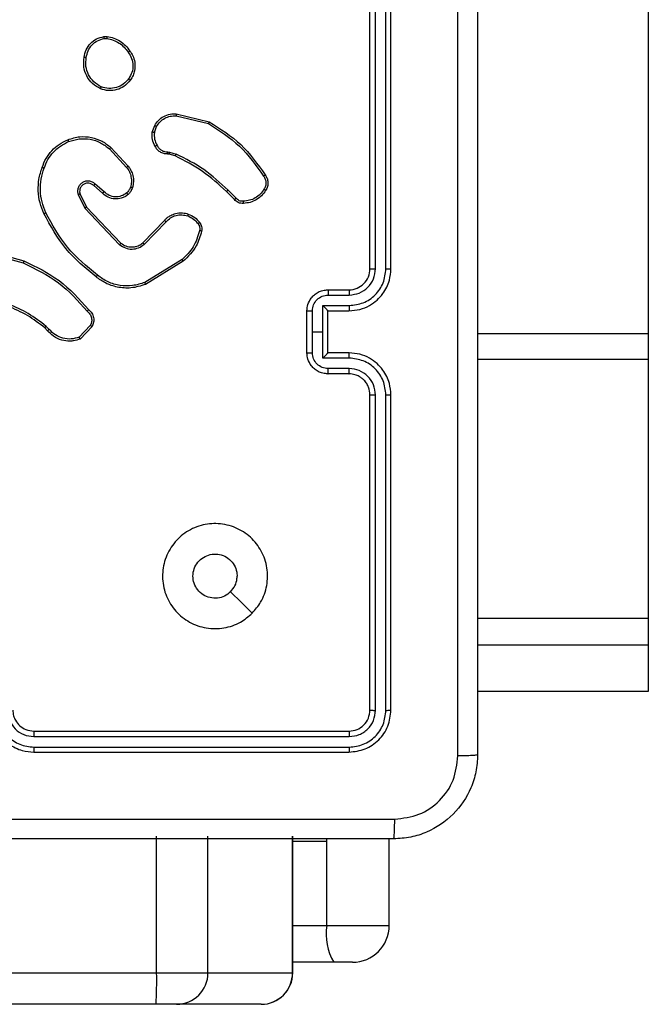
# Model space of a CAD drawing. Units: millimetres. Extents: x -4534 to 447690, y -3372 to 4000.
# Drawn here: x -74 to -14, y 1632 to 1726 of the extents above; entities that cross this region are included whole.
import ezdxf

# ---------------------------------------------------------------- set-up
doc = ezdxf.new("R2010")
doc.units = ezdxf.units.MM
doc.layers.add('Toestel 2D', color=7, linetype='Continuous', lineweight=20)

# ---------------------------------------------------------------- blocks, each defined once
blk = doc.blocks.new('wd1427')
at = {"color": 7, "linetype": 'Continuous', "lineweight": 25}
for p, q in [((-373.1994, 54.147), (-373.1994, 43.8156)), ((-375.8494, 44.4361), (-375.8494, 47.4361)), ((-375.797, 44.4365), (-375.7969, 47.4385)), ((-375.6969, 44.4365), (-375.6969, 47.4385)), ((-375.6494, 44.4361), (-375.6494, 47.4361)), ((-378.3822, 46.6465), (-378.3527, 46.6468)), ((-378.3789, 46.6275), (-378.355, 46.6277)), ((-377.6959, 45.8907), (-377.3873, 45.8176)), ((-377.6946, 45.9101), (-377.3794, 45.8353)), ((-377.922, 45.7361), (-377.8991, 45.7996)), ((-377.9019, 45.733), (-377.881, 45.7906)), ((-378.33, 45.5769), (-378.1666, 45.4009)), ((-378.3167, 45.5912), (-378.1515, 45.4131)), ((-377.7738, 45.5487), (-377.7574, 45.5465)), ((-377.7574, 45.5465), (-377.6951, 45.5285)), ((-377.7607, 45.5262), (-377.7751, 45.5283)), ((-377.7038, 45.5098), (-377.7607, 45.5262)), ((-378.3945, 45.1542), (-378.4794, 45.228)), ((-378.3804, 45.1691), (-378.4656, 45.243)), ((-377.14, 45.095), (-377.2157, 45.1707)), ((-377.1242, 45.1085), (-377.2009, 45.1851)), ((-378.6286, 45.1415), (-378.5651, 45.0116)), ((-378.6098, 45.1475), (-378.5491, 45.0229)), ((-378.5651, 45.0116), (-378.2334, 44.665)), ((-378.5491, 45.0229), (-378.2211, 44.6802)), ((-378.0117, 44.6835), (-377.8057, 44.8971)), ((-377.9978, 44.6688), (-377.7902, 44.8842)), ((-379.4999, 44.6103), (-379.1448, 44.5105)), ((-379.5041, 44.5909), (-379.1511, 44.4916)), ((-377.639, 44.5232), (-377.9933, 44.306)), ((-377.6269, 44.5075), (-377.9859, 44.2875)), ((-376.2494, 44.2361), (-376.0494, 44.2361)), ((-376.2473, 44.1863), (-376.0471, 44.1863)), ((-376.2973, 44.0863), (-376.0471, 44.0863)), ((-376.2973, 43.8361), (-376.2973, 44.0863)), ((-376.4494, 43.6361), (-376.4494, 44.0361)), ((-376.3974, 43.8361), (-376.3974, 44.0362)), ((-376.2494, 44.0362), (-376.2494, 44.0361)), ((-376.2494, 44.0361), (-376.0494, 44.0361)), ((-376.2494, 43.6361), (-376.2494, 44.0361)), ((-378.9189, 43.8462), (-378.9452, 43.873)), ((-378.9033, 43.8589), (-378.9322, 43.8883)), ((-378.5121, 43.8967), (-378.6178, 43.7854)), ((-378.4955, 43.886), (-378.6081, 43.7678)), ((-376.3974, 43.636), (-376.3974, 43.8361)), ((-376.3974, 43.8361), (-376.2973, 43.8361)), ((-376.2973, 43.5859), (-376.2973, 43.8361)), ((-373.1994, 43.8156), (-373.1994, 43.5726)), ((-376.0471, 43.5859), (-376.2973, 43.5859)), ((-376.0494, 43.6361), (-376.2494, 43.6361)), ((-376.2494, 43.6361), (-376.2494, 43.636)), ((-376.0471, 43.4859), (-376.2473, 43.4859)), ((-373.1994, 43.5726), (-373.1994, 41.1071)), ((-376.0494, 43.4361), (-376.2494, 43.4361)), ((-375.8494, 40.2361), (-375.8494, 43.2361)), ((-375.7969, 40.2337), (-375.797, 43.2357)), ((-375.6969, 40.2337), (-375.6969, 43.2357)), ((-375.6494, 40.2361), (-375.6494, 43.2361)), ((-373.1994, 41.1071), (-373.1994, 40.8551)), ((-373.1994, 40.8551), (-373.1994, 40.4127)), ((-373.1994, 40.4127), (-374.8244, 40.4127)), ((-379.0494, 40.0361), (-376.0494, 40.0361)), ((-379.0491, 39.9836), (-376.0471, 39.9836)), ((-379.0494, 39.8361), (-376.0494, 39.8361)), ((-379.0491, 39.8835), (-376.0471, 39.8835)), ((-377.8805, 37.7361), (-377.8805, 39.0361)), ((-377.3917, 37.7361), (-377.3917, 39.0361)), ((-376.5861, 37.7361), (-376.5861, 39.0361)), ((-376.5844, 37.7361), (-376.5844, 39.0361)), ((-376.2597, 38.1861), (-376.2597, 38.9861)), ((-375.6663, 38.9861), (-375.6672, 39.0116)), ((-375.6663, 38.1861), (-375.6663, 38.9861)), ((-376.1943, 37.8361), (-376.5844, 37.8361)), ((-376.0164, 37.8361), (-376.1943, 37.8361)), ((-457.0118, 37.7361), (-377.8805, 37.7361)), ((-377.8805, 37.7361), (-377.3917, 37.7361)), ((-377.3917, 37.7361), (-376.5861, 37.7361)), ((-377.8862, 37.4361), (-457.0175, 37.4361)), ((-377.6907, 37.4361), (-377.8862, 37.4361)), ((-376.8851, 37.4361), (-377.6907, 37.4361))]:
    blk.add_line(p, q, dxfattribs=at)
at = {"color": 8, "linetype": 'Continuous', "lineweight": 25}
for p, q in [((-373.1994, 43.8156), (-374.8244, 43.8156)), ((-373.1994, 43.5726), (-374.8244, 43.5726)), ((-373.1994, 41.1071), (-374.8244, 41.1071)), ((-373.1994, 40.8551), (-374.8244, 40.8551)), ((-376.2597, 38.9861), (-376.5844, 38.9861)), ((-376.2597, 38.9861), (-376.2595, 39.0118)), ((-376.5844, 38.1861), (-376.2597, 38.1861)), ((-376.2597, 38.1861), (-375.6663, 38.1861)), ((-376.5861, 37.7361), (-376.5844, 37.7361))]:
    blk.add_line(p, q, dxfattribs=at)
at = {"color": 7, "linetype": 'Continuous', "lineweight": 25, "flags": 128}
blk.add_lwpolyline([(-376.9711, 41.1577), (-377.0735, 41.2602), (-377.1759, 41.3626)], dxfattribs=at)
at = {"color": 7, "linetype": 'Continuous', "lineweight": 25}
for centre, radius, start, end in [((-376.0494, 44.4361), 0.2, 269.99863, 0.00137), ((-375.7423, 38.1017), 0.5243, 170.73312, 210.43455), ((-376.0163, 38.1861), 0.35, 270, 0), ((-381.8277, 37.661), 3.948, 356.73402, 1.0897), ((-377.6912, 37.7356), 0.2995, 270.09881, 0.09503), ((-376.8856, 37.7356), 0.2995, 270.09786, 0.09827), ((-376.8844, 37.7361), 0.3, 270, 0)]:
    blk.add_arc(centre, radius, start, end, dxfattribs=at)
for points, knots in [([(-375.0121, 39.8004), (-375.0122, 40.6968), (-375.0122, 42.4897), (-375.0122, 45.1825), (-375.0122, 46.9754), (-375.0121, 47.8718)], [0, 0, 0, 0, 0.333337, 0.666663, 1, 1, 1, 1]), ([(-374.8244, 47.8611), (-374.8244, 46.9671), (-374.8244, 45.1789), (-374.8244, 42.4933), (-374.8244, 40.7051), (-374.8244, 39.8111)], [0, 0, 0, 0, 0.333296, 0.666702, 1, 1, 1, 1]), ([(-378.5707, 46.4493), (-378.5659, 46.4734), (-378.5561, 46.5216), (-378.513, 46.5823), (-378.4542, 46.6285), (-378.4064, 46.6405), (-378.3822, 46.6465)], [0, 0, 0, 0, 0.249995, 0.500014, 0.746649, 1, 1, 1, 1]), ([(-378.5507, 46.447), (-378.5462, 46.469), (-378.5373, 46.513), (-378.4981, 46.5689), (-378.4443, 46.6111), (-378.4007, 46.622), (-378.3789, 46.6275)], [0, 0, 0, 0, 0.2499713, 0.4999341, 0.7497996, 1, 1, 1, 1]), ([(-378.3789, 46.6275), (-378.3793, 46.63), (-378.3801, 46.635), (-378.3811, 46.6413), (-378.3819, 46.6457), (-378.3821, 46.6462), (-378.3822, 46.6465)], [0, 0, 0, 0, 0.250196, 0.499816, 0.749819, 1, 1, 1, 1]), ([(-378.3527, 46.6468), (-378.3527, 46.6464), (-378.3528, 46.6457), (-378.3533, 46.6406), (-378.3541, 46.6343), (-378.3547, 46.6299), (-378.355, 46.6277)], [0, 0, 0, 0, 0.279502, 0.559067, 0.779174, 1, 1, 1, 1]), ([(-378.355, 46.6277), (-378.3345, 46.6236), (-378.2935, 46.6153), (-378.2375, 46.5861), (-378.1877, 46.5474), (-378.1632, 46.5135), (-378.1509, 46.4966)], [0, 0, 0, 0, 0.249918, 0.49996, 0.750043, 1, 1, 1, 1]), ([(-378.3527, 46.6468), (-378.3311, 46.6425), (-378.2877, 46.634), (-378.228, 46.6036), (-378.1746, 46.5621), (-378.1482, 46.5257), (-378.1349, 46.5075)], [0, 0, 0, 0, 0.246992, 0.49597, 0.746961, 1, 1, 1, 1]), ([(-378.1349, 46.5075), (-378.1351, 46.5074), (-378.1356, 46.5072), (-378.1382, 46.5054), (-378.1412, 46.5033), (-378.1441, 46.5014), (-378.1474, 46.4991), (-378.1497, 46.4974), (-378.1509, 46.4966)], [0, 0, 0, 0, 0.217591, 0.45676, 0.584146, 0.717398, 0.856213, 1, 1, 1, 1]), ([(-378.1509, 46.4966), (-378.1387, 46.4776), (-378.1142, 46.4396), (-378.1029, 46.3719), (-378.1115, 46.3038), (-378.1347, 46.265), (-378.1463, 46.2456)], [0, 0, 0, 0, 0.249948, 0.499928, 0.749784, 1, 1, 1, 1]), ([(-378.1349, 46.5075), (-378.1253, 46.4934), (-378.1033, 46.4612), (-378.0846, 46.3969), (-378.0864, 46.3315), (-378.1041, 46.2746), (-378.1214, 46.2474), (-378.1304, 46.2333)], [0, 0, 0, 0, 0.172903, 0.397067, 0.672253, 0.829712, 1, 1, 1, 1]), ([(-378.4159, 46.1487), (-378.4419, 46.1636), (-378.495, 46.194), (-378.549, 46.2687), (-378.5795, 46.3571), (-378.5737, 46.418), (-378.5707, 46.4493)], [0, 0, 0, 0, 0.245323, 0.500028, 0.742722, 1, 1, 1, 1]), ([(-378.5707, 46.4493), (-378.5705, 46.4493), (-378.57, 46.4494), (-378.5666, 46.4491), (-378.5628, 46.4487), (-378.5592, 46.4482), (-378.5551, 46.4476), (-378.5522, 46.4472), (-378.5507, 46.447)], [0, 0, 0, 0, 0.218991, 0.458344, 0.586018, 0.718766, 0.856974, 1, 1, 1, 1]), ([(-378.4078, 46.1677), (-378.4322, 46.182), (-378.4812, 46.2106), (-378.5317, 46.2805), (-378.5592, 46.3623), (-378.5535, 46.4188), (-378.5507, 46.447)], [0, 0, 0, 0, 0.249967, 0.499927, 0.749738, 1, 1, 1, 1]), ([(-378.1304, 46.2333), (-378.1502, 46.2108), (-378.1857, 46.1702), (-378.2603, 46.1371), (-378.3385, 46.126), (-378.3902, 46.1412), (-378.4159, 46.1487)], [0, 0, 0, 0, 0.277673, 0.499933, 0.750914, 1, 1, 1, 1]), ([(-378.1463, 46.2456), (-378.1623, 46.2269), (-378.1945, 46.1895), (-378.2624, 46.1577), (-378.3367, 46.1474), (-378.3841, 46.1609), (-378.4078, 46.1677)], [0, 0, 0, 0, 0.25024, 0.50011, 0.750041, 1, 1, 1, 1]), ([(-378.1304, 46.2333), (-378.1306, 46.2336), (-378.131, 46.2342), (-378.1346, 46.237), (-378.1399, 46.241), (-378.1441, 46.2441), (-378.1463, 46.2456)], [0, 0, 0, 0, 0.250292, 0.500018, 0.749742, 1, 1, 1, 1]), ([(-378.4159, 46.1487), (-378.4158, 46.149), (-378.4156, 46.1494), (-378.4143, 46.1525), (-378.4127, 46.1562), (-378.4112, 46.1596), (-378.4096, 46.1635), (-378.4084, 46.1663), (-378.4078, 46.1677)], [0, 0, 0, 0, 0.217286, 0.455537, 0.583179, 0.716489, 0.855688, 1, 1, 1, 1]), ([(-377.8991, 45.7996), (-377.8879, 45.8169), (-377.8655, 45.8515), (-377.8134, 45.8889), (-377.7547, 45.9108), (-377.7135, 45.9103), (-377.6946, 45.9101)], [0, 0, 0, 0, 0.250046, 0.500012, 0.769741, 1, 1, 1, 1]), ([(-377.881, 45.7906), (-377.8709, 45.8063), (-377.8505, 45.8375), (-377.8047, 45.8707), (-377.7518, 45.8909), (-377.7145, 45.8908), (-377.6959, 45.8907)], [0, 0, 0, 0, 0.250057, 0.500023, 0.749951, 1, 1, 1, 1]), ([(-377.6946, 45.9101), (-377.6946, 45.9098), (-377.6945, 45.9092), (-377.6947, 45.9048), (-377.6952, 45.8984), (-377.6957, 45.8933), (-377.6959, 45.8907)], [0, 0, 0, 0, 0.249963, 0.499963, 0.749537, 1, 1, 1, 1]), ([(-377.3794, 45.8353), (-377.3795, 45.8351), (-377.3796, 45.8347), (-377.3808, 45.832), (-377.3822, 45.8288), (-377.3836, 45.8256), (-377.3854, 45.8218), (-377.3867, 45.8191), (-377.3873, 45.8176)], [0, 0, 0, 0, 0.201618, 0.434749, 0.563697, 0.700855, 0.846481, 1, 1, 1, 1]), ([(-377.3794, 45.8353), (-377.2739, 45.7686), (-377.0627, 45.6352), (-376.919, 45.4309), (-376.8472, 45.3287)], [0, 0, 0, 0, 0.4999968, 1, 1, 1, 1]), ([(-377.8945, 45.6024), (-377.9052, 45.6234), (-377.9266, 45.6655), (-377.9235, 45.7126), (-377.922, 45.7361)], [0, 0, 0, 0, 0.500007, 1, 1, 1, 1]), ([(-377.9019, 45.733), (-377.9034, 45.7332), (-377.9063, 45.7338), (-377.9103, 45.7345), (-377.9139, 45.7351), (-377.9178, 45.7357), (-377.9212, 45.7361), (-377.9217, 45.7361), (-377.922, 45.7361)], [0, 0, 0, 0, 0.1412981, 0.2782209, 0.4104053, 0.5378076, 0.777918, 1, 1, 1, 1]), ([(-377.9019, 45.733), (-377.9031, 45.7117), (-377.9056, 45.6691), (-377.8861, 45.6312), (-377.8764, 45.6122)], [0, 0, 0, 0, 0.500038, 1, 1, 1, 1]), ([(-377.8991, 45.7996), (-377.8987, 45.7995), (-377.8979, 45.7993), (-377.8931, 45.7969), (-377.8872, 45.7939), (-377.8831, 45.7917), (-377.881, 45.7906)], [0, 0, 0, 0, 0.279888, 0.559258, 0.779602, 1, 1, 1, 1]), ([(-377.3873, 45.8176), (-377.2834, 45.7517), (-377.0755, 45.6198), (-376.9338, 45.4184), (-376.8629, 45.3177)], [0, 0, 0, 0, 0.5000086, 1, 1, 1, 1]), ([(-378.9705, 45.4013), (-378.9592, 45.4301), (-378.9364, 45.4876), (-378.8796, 45.5618), (-378.81, 45.624), (-378.7543, 45.6511), (-378.7265, 45.6646)], [0, 0, 0, 0, 0.2500038, 0.5000085, 0.750005, 1, 1, 1, 1]), ([(-378.9515, 45.395), (-378.9406, 45.4224), (-378.9187, 45.4773), (-378.8643, 45.5478), (-378.7982, 45.6075), (-378.7451, 45.6336), (-378.7186, 45.6466)], [0, 0, 0, 0, 0.249934, 0.499998, 0.750084, 1, 1, 1, 1]), ([(-378.7265, 45.6646), (-378.6887, 45.6764), (-378.615, 45.6994), (-378.501, 45.6904), (-378.3982, 45.6556), (-378.3434, 45.6123), (-378.3167, 45.5912)], [0, 0, 0, 0, 0.268426, 0.524574, 0.76842, 1, 1, 1, 1]), ([(-378.7265, 45.6646), (-378.7263, 45.6643), (-378.726, 45.6638), (-378.7241, 45.6597), (-378.7216, 45.6537), (-378.7196, 45.649), (-378.7186, 45.6466)], [0, 0, 0, 0, 0.249764, 0.499804, 0.749524, 1, 1, 1, 1]), ([(-378.7186, 45.6466), (-378.6854, 45.657), (-378.6189, 45.678), (-378.5134, 45.6727), (-378.4125, 45.6413), (-378.3575, 45.5984), (-378.33, 45.5769)], [0, 0, 0, 0, 0.249996, 0.499972, 0.749879, 1, 1, 1, 1]), ([(-378.3167, 45.5912), (-378.3169, 45.5909), (-378.3174, 45.5905), (-378.3204, 45.5873), (-378.3247, 45.5826), (-378.3282, 45.5788), (-378.33, 45.5769)], [0, 0, 0, 0, 0.24975, 0.499952, 0.749655, 1, 1, 1, 1]), ([(-377.8945, 45.6024), (-377.8943, 45.6025), (-377.8938, 45.6028), (-377.8907, 45.6045), (-377.8872, 45.6065), (-377.8839, 45.6082), (-377.8803, 45.6102), (-377.8777, 45.6115), (-377.8764, 45.6122)], [0, 0, 0, 0, 0.227079, 0.468715, 0.595416, 0.72656, 0.8614, 1, 1, 1, 1]), ([(-377.7751, 45.5283), (-377.7881, 45.5289), (-377.8137, 45.5301), (-377.8485, 45.5464), (-377.8771, 45.5705), (-377.8888, 45.5918), (-377.8945, 45.6024)], [0, 0, 0, 0, 0.259333, 0.51245, 0.759332, 1, 1, 1, 1]), ([(-377.8764, 45.6122), (-377.8713, 45.6028), (-377.8611, 45.5838), (-377.8359, 45.563), (-377.806, 45.5498), (-377.7845, 45.5491), (-377.7738, 45.5487)], [0, 0, 0, 0, 0.250056, 0.499996, 0.749954, 1, 1, 1, 1]), ([(-377.7751, 45.5283), (-377.7751, 45.5285), (-377.7749, 45.5291), (-377.7746, 45.5326), (-377.7744, 45.5366), (-377.7742, 45.5403), (-377.774, 45.5444), (-377.7738, 45.5473), (-377.7738, 45.5487)], [0, 0, 0, 0, 0.227845, 0.4698, 0.596635, 0.727399, 0.861896, 1, 1, 1, 1]), ([(-377.7607, 45.5262), (-377.7606, 45.5266), (-377.7603, 45.5274), (-377.7595, 45.5328), (-377.7584, 45.5395), (-377.7578, 45.5441), (-377.7574, 45.5465)], [0, 0, 0, 0, 0.279802, 0.559051, 0.779559, 1, 1, 1, 1]), ([(-377.7038, 45.5098), (-377.7036, 45.5102), (-377.7032, 45.5109), (-377.7009, 45.5159), (-377.698, 45.5221), (-377.6961, 45.5264), (-377.6951, 45.5285)], [0, 0, 0, 0, 0.27978, 0.558935, 0.779439, 1, 1, 1, 1]), ([(-377.2157, 45.1707), (-377.2892, 45.2386), (-377.4361, 45.3744), (-377.6146, 45.4647), (-377.7038, 45.5098)], [0, 0, 0, 0, 0.499996, 1, 1, 1, 1]), ([(-377.2009, 45.1851), (-377.2753, 45.2538), (-377.4241, 45.3912), (-377.6048, 45.4828), (-377.6951, 45.5285)], [0, 0, 0, 0, 0.500014, 1, 1, 1, 1]), ([(-378.9541, 44.961), (-378.9678, 44.9951), (-378.9961, 45.0652), (-379.0104, 45.1771), (-379.005, 45.2919), (-378.9823, 45.3641), (-378.9705, 45.4013)], [0, 0, 0, 0, 0.243395, 0.499994, 0.742018, 1, 1, 1, 1]), ([(-378.9358, 44.9697), (-378.9493, 45.0036), (-378.9763, 45.0714), (-378.9895, 45.1807), (-378.9844, 45.2906), (-378.9625, 45.3602), (-378.9515, 45.395)], [0, 0, 0, 0, 0.249951, 0.499995, 0.750056, 1, 1, 1, 1]), ([(-378.9705, 45.4013), (-378.9703, 45.4012), (-378.9698, 45.4012), (-378.9669, 45.4002), (-378.9633, 45.399), (-378.9598, 45.3979), (-378.9559, 45.3965), (-378.953, 45.3955), (-378.9515, 45.395)], [0, 0, 0, 0, 0.208979, 0.445132, 0.573373, 0.708774, 0.85097, 1, 1, 1, 1]), ([(-378.1515, 45.4131), (-378.1517, 45.4129), (-378.1522, 45.4126), (-378.1557, 45.4098), (-378.1607, 45.4058), (-378.1646, 45.4025), (-378.1666, 45.4009)], [0, 0, 0, 0, 0.249657, 0.499869, 0.749368, 1, 1, 1, 1]), ([(-378.1666, 45.4009), (-378.157, 45.3874), (-378.1378, 45.3603), (-378.1228, 45.3124), (-378.1185, 45.2625), (-378.1261, 45.2301), (-378.1298, 45.214)], [0, 0, 0, 0, 0.250049, 0.500012, 0.749968, 1, 1, 1, 1]), ([(-378.1515, 45.4131), (-378.1418, 45.3997), (-378.1219, 45.3721), (-378.1046, 45.3217), (-378.0981, 45.2651), (-378.1066, 45.2273), (-378.111, 45.2079)], [0, 0, 0, 0, 0.226447, 0.468602, 0.726448, 1, 1, 1, 1]), ([(-378.4656, 45.243), (-378.4742, 45.2499), (-378.4914, 45.2636), (-378.5239, 45.2723), (-378.557, 45.2703), (-378.5878, 45.2576), (-378.6129, 45.2356), (-378.6291, 45.2066), (-378.6357, 45.1737), (-378.6309, 45.1522), (-378.6286, 45.1415)], [0, 0, 0, 0, 0.125108, 0.250184, 0.374928, 0.500024, 0.624897, 0.749987, 0.874995, 1, 1, 1, 1]), ([(-376.8472, 45.3287), (-376.8474, 45.3286), (-376.8478, 45.3283), (-376.8505, 45.3264), (-376.8535, 45.3243), (-376.8563, 45.3223), (-376.8595, 45.3201), (-376.8618, 45.3185), (-376.8629, 45.3177)], [0, 0, 0, 0, 0.228276, 0.470664, 0.597386, 0.727884, 0.862195, 1, 1, 1, 1]), ([(-376.8629, 45.3177), (-376.8567, 45.3083), (-376.8444, 45.2894), (-376.8383, 45.2557), (-376.8421, 45.2217), (-376.8532, 45.2021), (-376.8587, 45.1923)], [0, 0, 0, 0, 0.2501155, 0.5000159, 0.7499605, 1, 1, 1, 1]), ([(-376.8472, 45.3287), (-376.8405, 45.3185), (-376.8267, 45.2976), (-376.819, 45.2593), (-376.8222, 45.2181), (-376.8357, 45.1936), (-376.8426, 45.1811)], [0, 0, 0, 0, 0.230288, 0.473704, 0.730284, 1, 1, 1, 1]), ([(-378.4794, 45.228), (-378.4861, 45.2334), (-378.4996, 45.2445), (-378.5239, 45.2512), (-378.5482, 45.2507), (-378.5731, 45.2428), (-378.5926, 45.2274), (-378.6046, 45.2099), (-378.6121, 45.1919), (-378.6153, 45.1703), (-378.6115, 45.1546), (-378.6098, 45.1475)], [0, 0, 0, 0, 0.12201, 0.248425, 0.350791, 0.467211, 0.617011, 0.696808, 0.769089, 0.89595, 1, 1, 1, 1]), ([(-378.4794, 45.228), (-378.4793, 45.2281), (-378.4791, 45.2283), (-378.4776, 45.2301), (-378.4753, 45.2326), (-378.4727, 45.2354), (-378.4693, 45.2389), (-378.4669, 45.2416), (-378.4656, 45.243)], [0, 0, 0, 0, 0.156066, 0.37453, 0.507182, 0.65567, 0.820185, 1, 1, 1, 1]), ([(-378.3945, 45.1542), (-378.3943, 45.1544), (-378.394, 45.1547), (-378.3918, 45.157), (-378.3892, 45.1598), (-378.3866, 45.1625), (-378.3836, 45.1656), (-378.3815, 45.1679), (-378.3804, 45.1691)], [0, 0, 0, 0, 0.206068, 0.441149, 0.569495, 0.705523, 0.84927, 1, 1, 1, 1]), ([(-378.1656, 45.1576), (-378.1822, 45.1466), (-378.2152, 45.1247), (-378.2754, 45.1174), (-378.3346, 45.1308), (-378.3651, 45.1563), (-378.3804, 45.1691)], [0, 0, 0, 0, 0.249934, 0.49987, 0.749627, 1, 1, 1, 1]), ([(-378.1298, 45.214), (-378.1338, 45.2033), (-378.1417, 45.182), (-378.1577, 45.1657), (-378.1656, 45.1576)], [0, 0, 0, 0, 0.4999, 1, 1, 1, 1]), ([(-378.111, 45.2079), (-378.1157, 45.1955), (-378.1209, 45.1816), (-378.1306, 45.1671), (-378.1382, 45.1564), (-378.1465, 45.1483), (-378.1529, 45.1421)], [0, 0, 0, 0, 0.49947, 0.560092, 0.663832, 1, 1, 1, 1]), ([(-378.111, 45.2079), (-378.1113, 45.208), (-378.1119, 45.2083), (-378.1161, 45.2098), (-378.1224, 45.2117), (-378.1273, 45.2132), (-378.1298, 45.214)], [0, 0, 0, 0, 0.25007, 0.499801, 0.749736, 1, 1, 1, 1]), ([(-377.2157, 45.1707), (-377.2156, 45.1708), (-377.2155, 45.1708), (-377.2146, 45.1717), (-377.2132, 45.173), (-377.2113, 45.1748), (-377.2091, 45.1771), (-377.2065, 45.1796), (-377.2037, 45.1823), (-377.2018, 45.1842), (-377.2009, 45.1851)], [0, 0, 0, 0, 0.125072, 0.249978, 0.375118, 0.50007, 0.624812, 0.749833, 0.875015, 1, 1, 1, 1]), ([(-376.8587, 45.1923), (-376.8701, 45.1762), (-376.8928, 45.1439), (-376.9408, 45.1084), (-376.9955, 45.0845), (-377.0348, 45.0809), (-377.0545, 45.0791)], [0, 0, 0, 0, 0.2500131, 0.5000091, 0.7499748, 1, 1, 1, 1]), ([(-376.8426, 45.1811), (-376.8549, 45.1637), (-376.8794, 45.1289), (-376.9312, 45.0907), (-376.9901, 45.0648), (-377.0325, 45.0608), (-377.0537, 45.0588)], [0, 0, 0, 0, 0.249968, 0.499965, 0.749965, 1, 1, 1, 1]), ([(-376.8426, 45.1811), (-376.8428, 45.1813), (-376.8431, 45.1817), (-376.8458, 45.1837), (-376.8488, 45.1858), (-376.8518, 45.1878), (-376.8551, 45.19), (-376.8575, 45.1915), (-376.8587, 45.1923)], [0, 0, 0, 0, 0.222185, 0.462425, 0.589701, 0.721815, 0.85866, 1, 1, 1, 1]), ([(-378.6098, 45.1475), (-378.6101, 45.1474), (-378.6107, 45.1473), (-378.615, 45.1459), (-378.6212, 45.1439), (-378.6261, 45.1423), (-378.6286, 45.1415)], [0, 0, 0, 0, 0.250125, 0.500015, 0.749555, 1, 1, 1, 1]), ([(-378.1529, 45.1421), (-378.1632, 45.1344), (-378.1829, 45.1198), (-378.2246, 45.1033), (-378.2789, 45.0969), (-378.3436, 45.1118), (-378.3778, 45.1403), (-378.3945, 45.1542)], [0, 0, 0, 0, 0.145291, 0.275982, 0.502102, 0.756323, 1, 1, 1, 1]), ([(-378.1529, 45.1421), (-378.1531, 45.1424), (-378.1534, 45.1429), (-378.1563, 45.1465), (-378.1605, 45.1516), (-378.1639, 45.1556), (-378.1656, 45.1576)], [0, 0, 0, 0, 0.250341, 0.500012, 0.749894, 1, 1, 1, 1]), ([(-377.14, 45.095), (-377.1398, 45.0951), (-377.1394, 45.0954), (-377.1368, 45.0976), (-377.1338, 45.1001), (-377.131, 45.1026), (-377.1277, 45.1054), (-377.1254, 45.1074), (-377.1242, 45.1085)], [0, 0, 0, 0, 0.213056, 0.450188, 0.578217, 0.712431, 0.853239, 1, 1, 1, 1]), ([(-377.0537, 45.0588), (-377.0623, 45.0585), (-377.0795, 45.0577), (-377.1038, 45.0653), (-377.1247, 45.0777), (-377.135, 45.0893), (-377.14, 45.095)], [0, 0, 0, 0, 0.262861, 0.524991, 0.770671, 1, 1, 1, 1]), ([(-377.0545, 45.0791), (-377.0611, 45.0787), (-377.0743, 45.078), (-377.0937, 45.0835), (-377.1111, 45.0934), (-377.1198, 45.1034), (-377.1242, 45.1085)], [0, 0, 0, 0, 0.250051, 0.499984, 0.750019, 1, 1, 1, 1]), ([(-377.0537, 45.0588), (-377.0536, 45.0591), (-377.0535, 45.0598), (-377.0536, 45.0643), (-377.0538, 45.0699), (-377.0542, 45.075), (-377.0544, 45.0778), (-377.0545, 45.0791)], [0, 0, 0, 0, 0.241863, 0.488703, 0.740788, 0.869802, 1, 1, 1, 1]), ([(-378.5491, 45.0229), (-378.5492, 45.0228), (-378.5496, 45.0226), (-378.5519, 45.021), (-378.5548, 45.0189), (-378.5577, 45.0169), (-378.5612, 45.0144), (-378.5638, 45.0125), (-378.5651, 45.0116)], [0, 0, 0, 0, 0.194151, 0.425392, 0.554547, 0.693556, 0.842166, 1, 1, 1, 1]), ([(-378.9541, 44.961), (-378.9538, 44.9611), (-378.9533, 44.9614), (-378.9491, 44.9635), (-378.943, 44.9663), (-378.9382, 44.9686), (-378.9358, 44.9697)], [0, 0, 0, 0, 0.250247, 0.5002, 0.749768, 1, 1, 1, 1]), ([(-378.4568, 44.3585), (-378.559, 44.443), (-378.7634, 44.612), (-378.8905, 44.8447), (-378.9541, 44.961)], [0, 0, 0, 0, 0.50013, 1, 1, 1, 1]), ([(-378.4443, 44.3745), (-378.5452, 44.458), (-378.7471, 44.625), (-378.8729, 44.8548), (-378.9358, 44.9697)], [0, 0, 0, 0, 0.500004, 1, 1, 1, 1]), ([(-377.8057, 44.8971), (-377.8026, 44.9005), (-377.7937, 44.9103), (-377.7745, 44.9271), (-377.7436, 44.9472), (-377.6957, 44.9659), (-377.6372, 44.9725), (-377.597, 44.9621), (-377.5789, 44.9574)], [0, 0, 0, 0, 0.05663, 0.159013, 0.307038, 0.500598, 0.775324, 1, 1, 1, 1]), ([(-377.8057, 44.8971), (-377.8054, 44.8969), (-377.8047, 44.8965), (-377.8006, 44.893), (-377.7955, 44.8887), (-377.792, 44.8857), (-377.7902, 44.8842)], [0, 0, 0, 0, 0.280056, 0.559087, 0.779419, 1, 1, 1, 1]), ([(-377.7902, 44.8842), (-377.7766, 44.8972), (-377.7493, 44.9232), (-377.6965, 44.9451), (-377.6398, 44.9525), (-377.6032, 44.9433), (-377.5849, 44.9388)], [0, 0, 0, 0, 0.249965, 0.499927, 0.749843, 1, 1, 1, 1]), ([(-377.5789, 44.9574), (-377.5789, 44.9571), (-377.579, 44.9565), (-377.5804, 44.9522), (-377.5824, 44.9461), (-377.584, 44.9412), (-377.5849, 44.9388)], [0, 0, 0, 0, 0.249753, 0.499778, 0.749375, 1, 1, 1, 1]), ([(-377.5849, 44.9388), (-377.5656, 44.9303), (-377.527, 44.9135), (-377.4997, 44.8816), (-377.486, 44.8656)], [0, 0, 0, 0, 0.5000116, 1, 1, 1, 1]), ([(-377.5789, 44.9574), (-377.5577, 44.9482), (-377.5153, 44.9298), (-377.4853, 44.8947), (-377.4703, 44.8771)], [0, 0, 0, 0, 0.499981, 1, 1, 1, 1]), ([(-377.4715, 44.7982), (-377.4876, 44.7452), (-377.5198, 44.6391), (-377.5993, 44.5618), (-377.639, 44.5232)], [0, 0, 0, 0, 0.4999953, 1, 1, 1, 1]), ([(-377.4524, 44.794), (-377.4665, 44.7453), (-377.4984, 44.6346), (-377.5808, 44.5532), (-377.6269, 44.5075)], [0, 0, 0, 0, 0.439124, 1, 1, 1, 1]), ([(-377.4703, 44.8771), (-377.4706, 44.8769), (-377.4712, 44.8764), (-377.4753, 44.8734), (-377.4805, 44.8696), (-377.4842, 44.8669), (-377.486, 44.8656)], [0, 0, 0, 0, 0.2796887, 0.5589493, 0.7793097, 1, 1, 1, 1]), ([(-377.486, 44.8656), (-377.4828, 44.8606), (-377.4765, 44.8506), (-377.4712, 44.8335), (-377.469, 44.8158), (-377.4706, 44.8041), (-377.4715, 44.7982)], [0, 0, 0, 0, 0.249937, 0.499954, 0.749993, 1, 1, 1, 1]), ([(-377.4524, 44.794), (-377.4527, 44.7941), (-377.4533, 44.7943), (-377.4576, 44.7953), (-377.4639, 44.7967), (-377.469, 44.7977), (-377.4715, 44.7982)], [0, 0, 0, 0, 0.250057, 0.5002, 0.749757, 1, 1, 1, 1]), ([(-377.4703, 44.8771), (-377.4665, 44.8711), (-377.4587, 44.859), (-377.4521, 44.8381), (-377.4493, 44.8161), (-377.4514, 44.8014), (-377.4524, 44.794)], [0, 0, 0, 0, 0.2439073, 0.4918798, 0.7439391, 1, 1, 1, 1]), ([(-378.2211, 44.6802), (-378.2213, 44.68), (-378.2216, 44.6795), (-378.2244, 44.676), (-378.2285, 44.6709), (-378.2318, 44.667), (-378.2334, 44.665)], [0, 0, 0, 0, 0.249943, 0.499899, 0.749652, 1, 1, 1, 1]), ([(-378.2334, 44.665), (-378.2155, 44.6532), (-378.1796, 44.6296), (-378.1149, 44.6205), (-378.0506, 44.632), (-378.0154, 44.6566), (-377.9978, 44.6688)], [0, 0, 0, 0, 0.250286, 0.500067, 0.750032, 1, 1, 1, 1]), ([(-378.2211, 44.6802), (-378.2055, 44.6699), (-378.1744, 44.6493), (-378.1195, 44.6408), (-378.0767, 44.6477), (-378.0407, 44.6618), (-378.0232, 44.6749), (-378.0117, 44.6835)], [0, 0, 0, 0, 0.24419, 0.489924, 0.712995, 0.811039, 1, 1, 1, 1]), ([(-378.0117, 44.6835), (-378.0114, 44.6833), (-378.0109, 44.6829), (-378.0077, 44.6796), (-378.0031, 44.6747), (-377.9996, 44.6708), (-377.9978, 44.6688)], [0, 0, 0, 0, 0.249995, 0.500072, 0.749869, 1, 1, 1, 1]), ([(-377.6269, 44.5075), (-377.6271, 44.5078), (-377.6274, 44.5083), (-377.6301, 44.5119), (-377.6342, 44.5171), (-377.6374, 44.5211), (-377.639, 44.5232)], [0, 0, 0, 0, 0.2499175, 0.4999905, 0.749922, 1, 1, 1, 1]), ([(-379.1448, 44.5105), (-379.1448, 44.5103), (-379.1449, 44.5099), (-379.1459, 44.5071), (-379.147, 44.5036), (-379.1482, 44.5002), (-379.1495, 44.4961), (-379.1505, 44.4932), (-379.1511, 44.4916)], [0, 0, 0, 0, 0.200819, 0.434068, 0.562908, 0.700578, 0.84618, 1, 1, 1, 1]), ([(-379.1511, 44.4916), (-379.0342, 44.4356), (-378.8005, 44.3236), (-378.6285, 44.1297), (-378.5425, 44.0327)], [0, 0, 0, 0, 0.499997, 1, 1, 1, 1]), ([(-379.1448, 44.5105), (-379.028, 44.4549), (-378.7913, 44.3423), (-378.617, 44.1464), (-378.5286, 44.0472)], [0, 0, 0, 0, 0.493276, 1, 1, 1, 1]), ([(-376.0494, 44.0361), (-376.0143, 44.0388), (-375.9467, 44.0439), (-375.8556, 44.0823), (-375.7817, 44.1346), (-375.7116, 44.2125), (-375.6593, 44.3148), (-375.6525, 44.399), (-375.6494, 44.4361)], [0, 0, 0, 0, 0.167656, 0.323204, 0.466606, 0.597875, 0.823046, 1, 1, 1, 1]), ([(-376.0471, 44.0863), (-376.0012, 44.0916), (-375.9096, 44.1022), (-375.7937, 44.183), (-375.7136, 44.2991), (-375.7025, 44.3907), (-375.6969, 44.4365)], [0, 0, 0, 0, 0.250447, 0.500146, 0.750097, 1, 1, 1, 1]), ([(-376.0471, 44.1863), (-376.0144, 44.1901), (-375.9489, 44.1977), (-375.8661, 44.2555), (-375.8089, 44.3384), (-375.801, 44.4038), (-375.797, 44.4365)], [0, 0, 0, 0, 0.250448, 0.500159, 0.750101, 1, 1, 1, 1]), ([(-375.8494, 44.4361), (-375.8492, 44.4361), (-375.8488, 44.4362), (-375.8456, 44.4363), (-375.8407, 44.4363), (-375.8341, 44.4364), (-375.8261, 44.4364), (-375.817, 44.4365), (-375.8071, 44.4365), (-375.8003, 44.4365), (-375.797, 44.4365)], [0, 0, 0, 0, 0.125052, 0.250088, 0.375276, 0.500002, 0.624754, 0.749775, 0.875008, 1, 1, 1, 1]), ([(-375.6969, 44.4365), (-375.6906, 44.4365), (-375.678, 44.4365), (-375.6624, 44.4364), (-375.6516, 44.4362), (-375.6502, 44.4361), (-375.6494, 44.4361)], [0, 0, 0, 0, 0.2501231, 0.5000464, 0.7499483, 1, 1, 1, 1]), ([(-378.4443, 44.3745), (-378.4452, 44.3733), (-378.4471, 44.3708), (-378.4498, 44.3674), (-378.452, 44.3645), (-378.4544, 44.3615), (-378.4563, 44.3591), (-378.4566, 44.3587), (-378.4568, 44.3585)], [0, 0, 0, 0, 0.150275, 0.293224, 0.429218, 0.557514, 0.793013, 1, 1, 1, 1]), ([(-377.9859, 44.2875), (-378.0318, 44.2733), (-378.1196, 44.2462), (-378.2523, 44.2568), (-378.3665, 44.294), (-378.4278, 44.3378), (-378.4568, 44.3585)], [0, 0, 0, 0, 0.286568, 0.548797, 0.786624, 1, 1, 1, 1]), ([(-377.9933, 44.306), (-378.0314, 44.2939), (-378.1078, 44.2696), (-378.2289, 44.2734), (-378.3458, 44.3056), (-378.4115, 44.3515), (-378.4443, 44.3745)], [0, 0, 0, 0, 0.24997, 0.499969, 0.7499, 1, 1, 1, 1]), ([(-377.9859, 44.2875), (-377.986, 44.2878), (-377.9861, 44.2884), (-377.9878, 44.2926), (-377.9903, 44.2988), (-377.9923, 44.3036), (-377.9933, 44.306)], [0, 0, 0, 0, 0.250337, 0.499832, 0.7497, 1, 1, 1, 1]), ([(-376.4494, 44.0361), (-376.4477, 44.0563), (-376.4437, 44.1006), (-376.415, 44.1529), (-376.3787, 44.1907), (-376.3421, 44.2151), (-376.2982, 44.2326), (-376.266, 44.2349), (-376.2494, 44.2361)], [0, 0, 0, 0, 0.192688, 0.423074, 0.553043, 0.69251, 0.841516, 1, 1, 1, 1]), ([(-376.2494, 44.2361), (-376.2491, 44.2351), (-376.2485, 44.2332), (-376.2478, 44.22), (-376.2474, 44.2035), (-376.2473, 44.1921), (-376.2473, 44.1863)], [0, 0, 0, 0, 0.279877, 0.559084, 0.7795, 1, 1, 1, 1]), ([(-376.0494, 44.2361), (-376.0491, 44.2353), (-376.0485, 44.2338), (-376.0478, 44.2224), (-376.0472, 44.2059), (-376.0472, 44.1928), (-376.0471, 44.1863)], [0, 0, 0, 0, 0.250137, 0.499993, 0.749836, 1, 1, 1, 1]), ([(-376.3974, 44.0362), (-376.3951, 44.0559), (-376.3905, 44.0952), (-376.3558, 44.1449), (-376.3061, 44.1792), (-376.2669, 44.1839), (-376.2473, 44.1863)], [0, 0, 0, 0, 0.250438, 0.500119, 0.750064, 1, 1, 1, 1]), ([(-378.9452, 43.873), (-378.999, 43.9149), (-379.1075, 43.9994), (-379.2341, 44.0536), (-379.298, 44.0809)], [0, 0, 0, 0, 0.494656, 1, 1, 1, 1]), ([(-378.9322, 43.8883), (-378.9875, 43.9313), (-379.0981, 44.0173), (-379.2269, 44.0723), (-379.2913, 44.0999)], [0, 0, 0, 0, 0.499999, 1, 1, 1, 1]), ([(-378.5286, 44.0472), (-378.5288, 44.047), (-378.5292, 44.0466), (-378.5316, 44.0441), (-378.5343, 44.0413), (-378.5368, 44.0387), (-378.5395, 44.0358), (-378.5415, 44.0338), (-378.5425, 44.0327)], [0, 0, 0, 0, 0.22831, 0.470247, 0.597096, 0.727521, 0.862162, 1, 1, 1, 1]), ([(-378.5286, 44.0472), (-378.5173, 44.0367), (-378.4949, 44.0159), (-378.4787, 43.9724), (-378.4772, 43.9267), (-378.4894, 43.8995), (-378.4955, 43.886)], [0, 0, 0, 0, 0.2549466, 0.5066202, 0.7549564, 1, 1, 1, 1]), ([(-376.2494, 44.0361), (-376.2496, 44.0365), (-376.2501, 44.0373), (-376.2534, 44.0411), (-376.2587, 44.0468), (-376.2677, 44.0562), (-376.2808, 44.0697), (-376.2918, 44.0807), (-376.2973, 44.0863)], [0, 0, 0, 0, 0.107538, 0.224262, 0.3535, 0.497563, 0.748557, 1, 1, 1, 1]), ([(-376.0471, 44.0863), (-376.0472, 44.0797), (-376.0473, 44.0666), (-376.0478, 44.05), (-376.0485, 44.0384), (-376.0491, 44.0369), (-376.0494, 44.0361)], [0, 0, 0, 0, 0.2501825, 0.4999826, 0.7497819, 1, 1, 1, 1]), ([(-378.5425, 44.0327), (-378.5329, 44.0242), (-378.5138, 44.0072), (-378.499, 43.9711), (-378.4968, 43.932), (-378.507, 43.9085), (-378.5121, 43.8967)], [0, 0, 0, 0, 0.2499755, 0.4999366, 0.7496655, 1, 1, 1, 1]), ([(-376.4494, 44.0361), (-376.4492, 44.0361), (-376.4488, 44.0361), (-376.4456, 44.0361), (-376.4408, 44.0362), (-376.4343, 44.0362), (-376.4263, 44.0362), (-376.4172, 44.0362), (-376.4075, 44.0362), (-376.4007, 44.0362), (-376.3974, 44.0362)], [0, 0, 0, 0, 0.125044, 0.250181, 0.375308, 0.499958, 0.624712, 0.749749, 0.874931, 1, 1, 1, 1]), ([(-378.9452, 43.873), (-378.945, 43.8733), (-378.9445, 43.8739), (-378.941, 43.8779), (-378.9367, 43.883), (-378.9337, 43.8865), (-378.9322, 43.8883)], [0, 0, 0, 0, 0.279805, 0.559077, 0.779409, 1, 1, 1, 1]), ([(-378.9189, 43.8462), (-378.9186, 43.8464), (-378.9181, 43.8468), (-378.9146, 43.8497), (-378.9094, 43.8539), (-378.9053, 43.8572), (-378.9033, 43.8589)], [0, 0, 0, 0, 0.250172, 0.500069, 0.749658, 1, 1, 1, 1]), ([(-378.6178, 43.7854), (-378.6432, 43.778), (-378.6938, 43.7632), (-378.7735, 43.7719), (-378.8476, 43.8026), (-378.8847, 43.8401), (-378.9033, 43.8589)], [0, 0, 0, 0, 0.249952, 0.499949, 0.749808, 1, 1, 1, 1]), ([(-378.4955, 43.886), (-378.4956, 43.8862), (-378.496, 43.8865), (-378.4987, 43.8882), (-378.5019, 43.8902), (-378.5049, 43.8921), (-378.5084, 43.8943), (-378.5109, 43.8959), (-378.5121, 43.8967)], [0, 0, 0, 0, 0.21547, 0.453691, 0.581355, 0.71511, 0.854751, 1, 1, 1, 1]), ([(-378.6081, 43.7678), (-378.6287, 43.7609), (-378.6603, 43.7504), (-378.72, 43.7458), (-378.7869, 43.7544), (-378.8627, 43.7884), (-378.9009, 43.8277), (-378.9189, 43.8462)], [0, 0, 0, 0, 0.190174, 0.290651, 0.522247, 0.77514, 1, 1, 1, 1]), ([(-378.6081, 43.7678), (-378.6082, 43.7681), (-378.6084, 43.7685), (-378.61, 43.7713), (-378.6118, 43.7746), (-378.6136, 43.7778), (-378.6156, 43.7814), (-378.6171, 43.784), (-378.6178, 43.7854)], [0, 0, 0, 0, 0.213526, 0.450479, 0.578485, 0.712683, 0.853381, 1, 1, 1, 1]), ([(-376.4494, 43.6361), (-376.4492, 43.6361), (-376.4488, 43.6361), (-376.4456, 43.636), (-376.4408, 43.636), (-376.4343, 43.636), (-376.4263, 43.636), (-376.4172, 43.636), (-376.4075, 43.636), (-376.4007, 43.636), (-376.3974, 43.636)], [0, 0, 0, 0, 0.125041, 0.250175, 0.375228, 0.499971, 0.624721, 0.749755, 0.874934, 1, 1, 1, 1]), ([(-376.2494, 43.4361), (-376.266, 43.4373), (-376.2982, 43.4396), (-376.3421, 43.4571), (-376.3787, 43.4815), (-376.415, 43.5193), (-376.4437, 43.5716), (-376.4477, 43.6159), (-376.4494, 43.6361)], [0, 0, 0, 0, 0.158484, 0.30749, 0.446957, 0.576926, 0.807312, 1, 1, 1, 1]), ([(-376.2473, 43.4859), (-376.2669, 43.4883), (-376.3061, 43.493), (-376.3558, 43.5273), (-376.3905, 43.577), (-376.3951, 43.6163), (-376.3974, 43.636)], [0, 0, 0, 0, 0.249936, 0.499881, 0.749562, 1, 1, 1, 1]), ([(-376.2973, 43.5859), (-376.2918, 43.5915), (-376.2808, 43.6025), (-376.2677, 43.616), (-376.2587, 43.6254), (-376.2534, 43.6311), (-376.2501, 43.6349), (-376.2496, 43.6357), (-376.2494, 43.636)], [0, 0, 0, 0, 0.251443, 0.502437, 0.6465, 0.775738, 0.892462, 1, 1, 1, 1]), ([(-376.0471, 43.5859), (-376.0472, 43.5925), (-376.0473, 43.6056), (-376.0478, 43.6223), (-376.0485, 43.6338), (-376.0491, 43.6353), (-376.0494, 43.6361)], [0, 0, 0, 0, 0.250177, 0.500036, 0.749787, 1, 1, 1, 1]), ([(-375.6494, 43.2361), (-375.6525, 43.2732), (-375.6593, 43.3574), (-375.7116, 43.4597), (-375.7817, 43.5376), (-375.8556, 43.5899), (-375.9467, 43.6283), (-376.0143, 43.6334), (-376.0494, 43.6361)], [0, 0, 0, 0, 0.176954, 0.402125, 0.533394, 0.676796, 0.832344, 1, 1, 1, 1]), ([(-375.6969, 43.2357), (-375.7025, 43.2815), (-375.7136, 43.3731), (-375.7937, 43.4892), (-375.9096, 43.57), (-376.0012, 43.5806), (-376.0471, 43.5859)], [0, 0, 0, 0, 0.249903, 0.499845, 0.749532, 1, 1, 1, 1]), ([(-376.2494, 43.4361), (-376.2491, 43.4371), (-376.2485, 43.439), (-376.2478, 43.4522), (-376.2474, 43.4687), (-376.2473, 43.4801), (-376.2473, 43.4859)], [0, 0, 0, 0, 0.279877, 0.559084, 0.7795, 1, 1, 1, 1]), ([(-376.0494, 43.4361), (-376.0491, 43.4369), (-376.0485, 43.4384), (-376.0478, 43.4498), (-376.0472, 43.4663), (-376.0472, 43.4794), (-376.0471, 43.4859)], [0, 0, 0, 0, 0.250137, 0.499993, 0.749836, 1, 1, 1, 1]), ([(-375.797, 43.2357), (-375.801, 43.2684), (-375.8089, 43.3338), (-375.8661, 43.4167), (-375.9489, 43.4745), (-376.0144, 43.4821), (-376.0471, 43.4859)], [0, 0, 0, 0, 0.249899, 0.499841, 0.749552, 1, 1, 1, 1]), ([(-375.8494, 43.2361), (-375.852, 43.2607), (-375.8559, 43.2986), (-375.88, 43.3447), (-375.9033, 43.3743), (-375.9286, 43.3964), (-375.9569, 43.4145), (-375.9964, 43.4317), (-376.03, 43.4345), (-376.0494, 43.4361)], [0, 0, 0, 0, 0.233626, 0.36, 0.492479, 0.592721, 0.679035, 0.814854, 1, 1, 1, 1]), ([(-375.8494, 43.2361), (-375.8492, 43.2361), (-375.8488, 43.236), (-375.8456, 43.2359), (-375.8407, 43.2359), (-375.8342, 43.2358), (-375.8261, 43.2358), (-375.817, 43.2357), (-375.8071, 43.2357), (-375.8003, 43.2357), (-375.797, 43.2357)], [0, 0, 0, 0, 0.12504, 0.250205, 0.375252, 0.499982, 0.624722, 0.749799, 0.87502, 1, 1, 1, 1]), ([(-375.6969, 43.2357), (-375.6906, 43.2357), (-375.678, 43.2357), (-375.6624, 43.2358), (-375.6516, 43.236), (-375.6502, 43.2361), (-375.6494, 43.2361)], [0, 0, 0, 0, 0.250113, 0.499934, 0.749959, 1, 1, 1, 1]), ([(-376.971, 41.1577), (-377.0067, 41.1276), (-377.0851, 41.0613), (-377.239, 41.0093), (-377.4094, 41.009), (-377.5714, 41.0648), (-377.7043, 41.1721), (-377.7961, 41.3165), (-377.8327, 41.4837), (-377.8139, 41.6544), (-377.7384, 41.8074), (-377.6165, 41.9285), (-377.4628, 42.0016), (-377.2919, 42.019), (-377.1257, 41.9806), (-376.9813, 41.8876), (-376.8761, 41.7533), (-376.8211, 41.591), (-376.8237, 41.4203), (-376.8765, 41.2685), (-376.9421, 41.1917), (-376.971, 41.1577)], [0, 0, 0, 0, 0.044524, 0.097908, 0.151704, 0.205544, 0.258937, 0.312784, 0.366708, 0.419998, 0.474539, 0.527072, 0.58204, 0.634416, 0.68905, 0.74252, 0.796171, 0.849853, 0.903703, 0.957431, 1, 1, 1, 1]), ([(-377.176, 41.3626), (-377.1943, 41.3476), (-377.2309, 41.3175), (-377.3009, 41.2986), (-377.3724, 41.3025), (-377.4388, 41.3302), (-377.4922, 41.3782), (-377.5268, 41.4413), (-377.5385, 41.5122), (-377.526, 41.583), (-377.4909, 41.6457), (-377.4369, 41.6931), (-377.3704, 41.7201), (-377.2987, 41.7236), (-377.2299, 41.7031), (-377.1716, 41.6609), (-377.1307, 41.6019), (-377.1156, 41.5487), (-377.1147, 41.5181), (-377.1144, 41.5111)], [0, 0, 0, 0, 0.061296, 0.122591, 0.183899, 0.245266, 0.306658, 0.368101, 0.429515, 0.490917, 0.552219, 0.613534, 0.674775, 0.7361, 0.797416, 0.858837, 0.920276, 0.981705, 1, 1, 1, 1]), ([(-377.176, 41.3626), (-377.1609, 41.3809), (-377.1309, 41.4175), (-377.1158, 41.4721), (-377.1147, 41.5033), (-377.1144, 41.5111)], [0, 0, 0, 0, 0.428939, 0.8578488, 1, 1, 1, 1]), ([(-379.4494, 40.2361), (-379.4468, 40.2011), (-379.4417, 40.1336), (-379.4034, 40.0426), (-379.3513, 39.9688), (-379.2735, 39.8986), (-379.171, 39.8461), (-379.0866, 39.8391), (-379.0494, 39.8361)], [0, 0, 0, 0, 0.167275, 0.322546, 0.465787, 0.596992, 0.822381, 1, 1, 1, 1]), ([(-379.3993, 40.2338), (-379.394, 40.1879), (-379.3833, 40.0962), (-379.3025, 39.9804), (-379.1864, 39.9003), (-379.0948, 39.8891), (-379.0491, 39.8835)], [0, 0, 0, 0, 0.250449, 0.500139, 0.750089, 1, 1, 1, 1]), ([(-379.2992, 40.2338), (-379.2953, 40.2011), (-379.2873, 40.1358), (-379.2302, 40.0528), (-379.1474, 39.9951), (-379.0819, 39.9874), (-379.0491, 39.9836)], [0, 0, 0, 0, 0.2499407, 0.4998755, 0.7495907, 1, 1, 1, 1]), ([(-379.2494, 40.2361), (-379.248, 40.2177), (-379.2453, 40.1839), (-379.2232, 40.132), (-379.1851, 40.0841), (-379.124, 40.0444), (-379.075, 40.0389), (-379.0494, 40.0361)], [0, 0, 0, 0, 0.176044, 0.323727, 0.533032, 0.756648, 1, 1, 1, 1]), ([(-376.0494, 40.0361), (-376.0232, 40.0391), (-375.9709, 40.0451), (-375.9047, 40.0913), (-375.8585, 40.1575), (-375.8524, 40.2099), (-375.8494, 40.2361)], [0, 0, 0, 0, 0.250016, 0.49988, 0.7498, 1, 1, 1, 1]), ([(-376.0494, 39.8361), (-375.9971, 39.8421), (-375.8923, 39.8541), (-375.76, 39.9466), (-375.6675, 40.0788), (-375.6555, 40.1837), (-375.6494, 40.2361)], [0, 0, 0, 0, 0.249959, 0.499874, 0.749848, 1, 1, 1, 1]), ([(-376.0471, 39.9836), (-376.0143, 39.9873), (-375.965, 39.9928), (-375.907, 40.0245), (-375.8568, 40.0661), (-375.8088, 40.1359), (-375.8009, 40.2011), (-375.7969, 40.2337)], [0, 0, 0, 0, 0.250138, 0.376158, 0.500773, 0.750384, 1, 1, 1, 1]), ([(-376.0471, 39.8835), (-376.0012, 39.8887), (-375.9322, 39.8965), (-375.851, 39.9409), (-375.7806, 39.9991), (-375.7135, 40.0967), (-375.7024, 40.1881), (-375.6969, 40.2337)], [0, 0, 0, 0, 0.2501554, 0.3761725, 0.5007699, 0.7503752, 1, 1, 1, 1]), ([(-375.8494, 40.2361), (-375.8484, 40.2357), (-375.8463, 40.235), (-375.8322, 40.2342), (-375.8148, 40.2338), (-375.8029, 40.2338), (-375.7969, 40.2337)], [0, 0, 0, 0, 0.279951, 0.559011, 0.779485, 1, 1, 1, 1]), ([(-375.6969, 40.2337), (-375.6898, 40.2338), (-375.6758, 40.2339), (-375.6603, 40.2345), (-375.6511, 40.2353), (-375.65, 40.2358), (-375.6494, 40.2361)], [0, 0, 0, 0, 0.279796, 0.559047, 0.779453, 1, 1, 1, 1]), ([(-379.0494, 40.0361), (-379.0494, 40.0359), (-379.0494, 40.0355), (-379.0493, 40.0323), (-379.0492, 40.0274), (-379.0492, 40.0208), (-379.0491, 40.0127), (-379.0491, 40.0036), (-379.0491, 39.9938), (-379.0491, 39.987), (-379.0491, 39.9836)], [0, 0, 0, 0, 0.125027, 0.25018, 0.375215, 0.500029, 0.624757, 0.749821, 0.874959, 1, 1, 1, 1]), ([(-376.0494, 40.0361), (-376.0491, 40.0351), (-376.0484, 40.033), (-376.0476, 40.0189), (-376.0471, 40.0015), (-376.0471, 39.9895), (-376.0471, 39.9836)], [0, 0, 0, 0, 0.279809, 0.55898, 0.77947, 1, 1, 1, 1]), ([(-379.0491, 39.8835), (-379.0491, 39.8773), (-379.0491, 39.8647), (-379.0492, 39.849), (-379.0493, 39.8383), (-379.0494, 39.8368), (-379.0494, 39.8361)], [0, 0, 0, 0, 0.250091, 0.499983, 0.74981, 1, 1, 1, 1]), ([(-376.0471, 39.8835), (-376.0471, 39.8765), (-376.0473, 39.8624), (-376.0479, 39.8469), (-376.0486, 39.8378), (-376.0492, 39.8367), (-376.0494, 39.8361)], [0, 0, 0, 0, 0.279815, 0.559118, 0.779566, 1, 1, 1, 1]), ([(-374.8244, 39.8111), (-374.8277, 39.7566), (-374.8341, 39.6491), (-374.8989, 39.4489), (-375.0444, 39.2312), (-375.2621, 39.0857), (-375.4622, 39.0207), (-375.5699, 39.0143), (-375.6244, 39.0111)], [0, 0, 0, 0, 0.13036, 0.257317, 0.499994, 0.742413, 0.869447, 1, 1, 1, 1]), ([(-375.6137, 39.1988), (-375.535, 39.208), (-375.3776, 39.2265), (-375.1783, 39.365), (-375.0393, 39.5641), (-375.0212, 39.7216), (-375.0121, 39.8004)], [0, 0, 0, 0, 0.250033, 0.499938, 0.75004, 1, 1, 1, 1]), ([(-374.8244, 39.8111), (-374.8272, 39.8097), (-374.8328, 39.807), (-374.8756, 39.8036), (-374.9374, 39.8011), (-374.9872, 39.8006), (-375.0121, 39.8004)], [0, 0, 0, 0, 0.250395, 0.500126, 0.750059, 1, 1, 1, 1]), ([(-383.6852, 39.1988), (-382.7887, 39.1988), (-380.9958, 39.1989), (-378.303, 39.1989), (-376.5102, 39.1988), (-375.6137, 39.1988)], [0, 0, 0, 0, 0.333337, 0.666663, 1, 1, 1, 1]), ([(-375.6244, 39.0111), (-375.6231, 39.014), (-375.6204, 39.0199), (-375.6169, 39.0622), (-375.6144, 39.1239), (-375.614, 39.1738), (-375.6137, 39.1988)], [0, 0, 0, 0, 0.249941, 0.499856, 0.749587, 1, 1, 1, 1]), ([(-375.6244, 39.0111), (-376.5184, 39.0111), (-378.3066, 39.0111), (-380.9922, 39.0111), (-382.7805, 39.0111), (-383.6744, 39.0111)], [0, 0, 0, 0, 0.333296, 0.666702, 1, 1, 1, 1])]:
    blk.add_open_spline(points, degree=3, knots=knots, dxfattribs=at)
blk = doc.blocks.new('VPL-06-WD1427')
at = {"layer": 'Toestel 2D', "xscale": 10, "yscale": 10, "zscale": 10}
blk.add_blockref('wd1427', (3717.772, 1258.027), dxfattribs=at)

msp = doc.modelspace()

# ---------------------------------------------------------------- block references
msp.add_blockref('VPL-06-WD1427', (0, 0))

doc.saveas('drawing.dxf')
